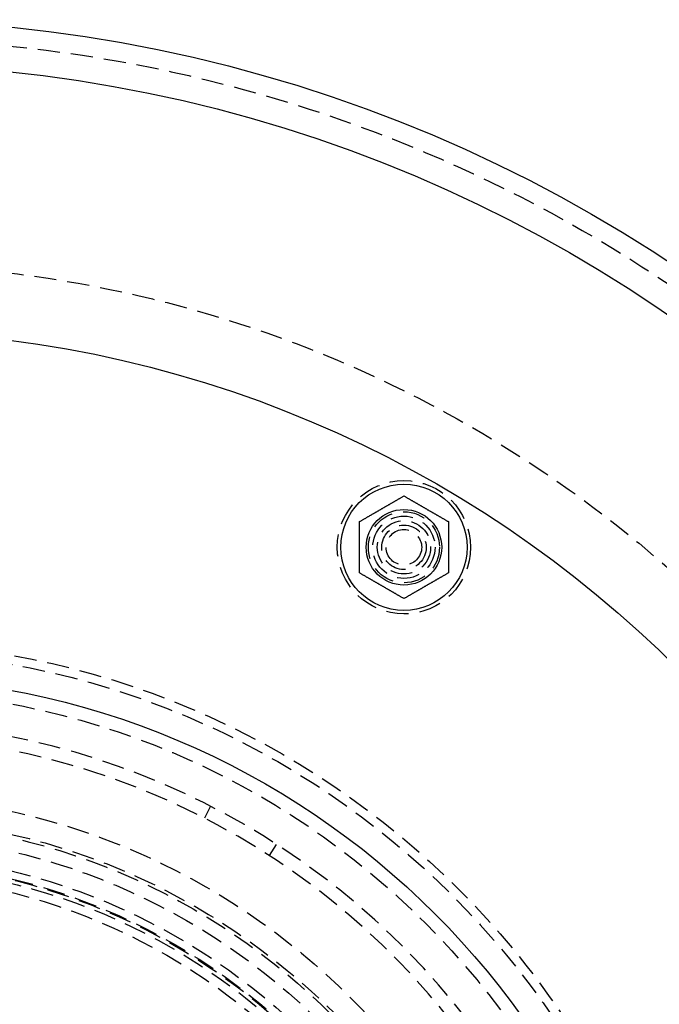
# Model space of a CAD drawing. Extents: x -165 to 165, y -365 to 793.
# Drawn here: x 18 to 90, y -146 to -35 of the extents above; entities that cross this region are included whole.
import ezdxf

# ---------------------------------------------------------------- set-up
doc = ezdxf.new("R2010")
doc.units = 0
doc.header["$LTSCALE"] = 10
doc.linetypes.add('VERDECKT', pattern=[0.375, 0.25, -0.125])
doc.layers.get('0').update_dxf_attribs({"linetype": 'CONTINUOUS'})
doc.layers.add('STEMPEL', color=3, linetype='CONTINUOUS')

# ---------------------------------------------------------------- blocks, each defined once
blk = doc.blocks.new('A$C83614734')
at = {"color": 1, "linetype": 'VERDECKT'}
for p, q in [((39.22778, 76.53222), (38.54358, 75.19736)), ((45.85103, 70.9784), (46.66496, 72.23837))]:
    blk.add_line(p, q, dxfattribs=at)
at = {"color": 3}
for points in [[(56, 108.542, 0), (56.0605, 108.577, 0), (56.1204, 108.611, 0), (56.1798, 108.646, 0), (56.2387, 108.68, 0), (56.2971, 108.713, 0), (56.3551, 108.747, 0), (56.4125, 108.78, 0), (56.4695, 108.813, 0), (56.5261, 108.846, 0), (56.5822, 108.878, 0), (56.6379, 108.91, 0), (56.6933, 108.942, 0), (56.7482, 108.974, 0), (56.8028, 109.005, 0), (56.8571, 109.037, 0), (56.911, 109.068, 0), (56.9645, 109.099, 0), (57.0178, 109.129, 0), (57.0708, 109.16, 0), (57.1234, 109.19, 0), (57.1758, 109.221, 0), (57.2279, 109.251, 0), (57.2798, 109.281, 0), (57.3314, 109.311, 0), (57.3828, 109.34, 0), (57.434, 109.37, 0), (57.4849, 109.399, 0), (57.5357, 109.428, 0), (57.5863, 109.458, 0), (57.6367, 109.487, 0), (57.6869, 109.516, 0), (57.7369, 109.545, 0), (57.7869, 109.573, 0), (57.8366, 109.602, 0), (57.8863, 109.631, 0), (57.9358, 109.659, 0), (57.9852, 109.688, 0), (58.0346, 109.717, 0), (58.0838, 109.745, 0), (58.1329, 109.773, 0), (58.182, 109.802, 0), (58.2311, 109.83, 0), (58.28, 109.858, 0), (58.3289, 109.886, 0), (58.3778, 109.915, 0), (58.4267, 109.943, 0), (58.4756, 109.971, 0), (58.5244, 109.999, 0), (58.5733, 110.028, 0), (58.6222, 110.056, 0), (58.6711, 110.084, 0), (58.72, 110.112, 0), (58.7689, 110.141, 0), (58.818, 110.169, 0), (58.8671, 110.197, 0), (58.9162, 110.226, 0), (58.9654, 110.254, 0), (59.0148, 110.282, 0), (59.0642, 110.311, 0), (59.1137, 110.34, 0), (59.1634, 110.368, 0), (59.2131, 110.397, 0), (59.2631, 110.426, 0), (59.3131, 110.455, 0), (59.3633, 110.484, 0), (59.4137, 110.513, 0), (59.4643, 110.542, 0), (59.5151, 110.571, 0), (59.566, 110.601, 0), (59.6172, 110.63, 0), (59.6686, 110.66, 0), (59.7202, 110.69, 0), (59.7721, 110.72, 0), (59.8242, 110.75, 0), (59.8766, 110.78, 0), (59.9292, 110.81, 0), (59.9822, 110.841, 0), (60.0355, 110.872, 0), (60.089, 110.903, 0), (60.1429, 110.934, 0), (60.1972, 110.965, 0), (60.2518, 110.997, 0), (60.3067, 111.028, 0), (60.3621, 111.06, 0), (60.4178, 111.092, 0), (60.4739, 111.125, 0), (60.5305, 111.158, 0), (60.5875, 111.19, 0), (60.6449, 111.224, 0), (60.7029, 111.257, 0), (60.7613, 111.291, 0), (60.8202, 111.325, 0), (60.8796, 111.359, 0), (60.9395, 111.394, 0), (61, 111.429, 0)], [(61, 111.429, 0), (61.0605, 111.394, 0), (61.1204, 111.359, 0), (61.1798, 111.325, 0), (61.2387, 111.291, 0), (61.2971, 111.257, 0), (61.3551, 111.224, 0), (61.4125, 111.19, 0), (61.4695, 111.158, 0), (61.5261, 111.125, 0), (61.5822, 111.092, 0), (61.6379, 111.06, 0), (61.6933, 111.028, 0), (61.7482, 110.997, 0), (61.8028, 110.965, 0), (61.8571, 110.934, 0), (61.911, 110.903, 0), (61.9645, 110.872, 0), (62.0178, 110.841, 0), (62.0708, 110.81, 0), (62.1234, 110.78, 0), (62.1758, 110.75, 0), (62.2279, 110.72, 0), (62.2798, 110.69, 0), (62.3314, 110.66, 0), (62.3828, 110.63, 0), (62.434, 110.601, 0), (62.4849, 110.571, 0), (62.5357, 110.542, 0), (62.5863, 110.513, 0), (62.6367, 110.484, 0), (62.6869, 110.455, 0), (62.7369, 110.426, 0), (62.7869, 110.397, 0), (62.8366, 110.368, 0), (62.8863, 110.34, 0), (62.9358, 110.311, 0), (62.9852, 110.282, 0), (63.0346, 110.254, 0), (63.0838, 110.226, 0), (63.1329, 110.197, 0), (63.182, 110.169, 0), (63.2311, 110.141, 0), (63.28, 110.112, 0), (63.3289, 110.084, 0), (63.3778, 110.056, 0), (63.4267, 110.028, 0), (63.4756, 109.999, 0), (63.5244, 109.971, 0), (63.5733, 109.943, 0), (63.6222, 109.915, 0), (63.6711, 109.886, 0), (63.72, 109.858, 0), (63.7689, 109.83, 0), (63.818, 109.802, 0), (63.8671, 109.773, 0), (63.9162, 109.745, 0), (63.9654, 109.717, 0), (64.0148, 109.688, 0), (64.0642, 109.659, 0), (64.1137, 109.631, 0), (64.1634, 109.602, 0), (64.2131, 109.573, 0), (64.2631, 109.545, 0), (64.3131, 109.516, 0), (64.3633, 109.487, 0), (64.4137, 109.458, 0), (64.4643, 109.428, 0), (64.5151, 109.399, 0), (64.566, 109.37, 0), (64.6172, 109.34, 0), (64.6686, 109.311, 0), (64.7202, 109.281, 0), (64.7721, 109.251, 0), (64.8242, 109.221, 0), (64.8766, 109.19, 0), (64.9292, 109.16, 0), (64.9822, 109.129, 0), (65.0355, 109.099, 0), (65.089, 109.068, 0), (65.1429, 109.037, 0), (65.1972, 109.005, 0), (65.2518, 108.974, 0), (65.3067, 108.942, 0), (65.3621, 108.91, 0), (65.4178, 108.878, 0), (65.4739, 108.846, 0), (65.5305, 108.813, 0), (65.5875, 108.78, 0), (65.6449, 108.747, 0), (65.7029, 108.713, 0), (65.7613, 108.68, 0), (65.8202, 108.646, 0), (65.8796, 108.611, 0), (65.9395, 108.577, 0), (66, 108.542, 0)], [(56, 102.768, 0), (56, 102.838, 0), (56, 102.907, 0), (56, 102.976, 0), (56, 103.044, 0), (56, 103.111, 0), (56, 103.178, 0), (56, 103.245, 0), (56, 103.31, 0), (56, 103.376, 0), (56, 103.441, 0), (56, 103.505, 0), (56, 103.569, 0), (56, 103.632, 0), (56, 103.695, 0), (56, 103.758, 0), (56, 103.82, 0), (56, 103.882, 0), (56, 103.944, 0), (56, 104.005, 0), (56, 104.066, 0), (56, 104.126, 0), (56, 104.186, 0), (56, 104.246, 0), (56, 104.306, 0), (56, 104.365, 0), (56, 104.424, 0), (56, 104.483, 0), (56, 104.542, 0), (56, 104.6, 0), (56, 104.658, 0), (56, 104.716, 0), (56, 104.774, 0), (56, 104.832, 0), (56, 104.889, 0), (56, 104.946, 0), (56, 105.004, 0), (56, 105.061, 0), (56, 105.118, 0), (56, 105.175, 0), (56, 105.231, 0), (56, 105.288, 0), (56, 105.345, 0), (56, 105.401, 0), (56, 105.458, 0), (56, 105.514, 0), (56, 105.57, 0), (56, 105.627, 0), (56, 105.683, 0), (56, 105.74, 0), (56, 105.796, 0), (56, 105.853, 0), (56, 105.909, 0), (56, 105.966, 0), (56, 106.022, 0), (56, 106.079, 0), (56, 106.136, 0), (56, 106.193, 0), (56, 106.249, 0), (56, 106.307, 0), (56, 106.364, 0), (56, 106.421, 0), (56, 106.479, 0), (56, 106.536, 0), (56, 106.594, 0), (56, 106.652, 0), (56, 106.71, 0), (56, 106.769, 0), (56, 106.827, 0), (56, 106.886, 0), (56, 106.945, 0), (56, 107.004, 0), (56, 107.064, 0), (56, 107.124, 0), (56, 107.184, 0), (56, 107.245, 0), (56, 107.305, 0), (56, 107.367, 0), (56, 107.428, 0), (56, 107.49, 0), (56, 107.552, 0), (56, 107.615, 0), (56, 107.678, 0), (56, 107.741, 0), (56, 107.805, 0), (56, 107.87, 0), (56, 107.934, 0), (56, 108, 0), (56, 108.066, 0), (56, 108.132, 0), (56, 108.199, 0), (56, 108.266, 0), (56, 108.334, 0), (56, 108.403, 0), (56, 108.472, 0), (56, 108.542, 0)], [(66, 108.542, 0), (66, 108.472, 0), (66, 108.403, 0), (66, 108.334, 0), (66, 108.266, 0), (66, 108.199, 0), (66, 108.132, 0), (66, 108.066, 0), (66, 108, 0), (66, 107.934, 0), (66, 107.87, 0), (66, 107.805, 0), (66, 107.741, 0), (66, 107.678, 0), (66, 107.615, 0), (66, 107.552, 0), (66, 107.49, 0), (66, 107.428, 0), (66, 107.367, 0), (66, 107.305, 0), (66, 107.245, 0), (66, 107.184, 0), (66, 107.124, 0), (66, 107.064, 0), (66, 107.004, 0), (66, 106.945, 0), (66, 106.886, 0), (66, 106.827, 0), (66, 106.769, 0), (66, 106.71, 0), (66, 106.652, 0), (66, 106.594, 0), (66, 106.536, 0), (66, 106.479, 0), (66, 106.421, 0), (66, 106.364, 0), (66, 106.307, 0), (66, 106.249, 0), (66, 106.193, 0), (66, 106.136, 0), (66, 106.079, 0), (66, 106.022, 0), (66, 105.966, 0), (66, 105.909, 0), (66, 105.853, 0), (66, 105.796, 0), (66, 105.74, 0), (66, 105.683, 0), (66, 105.627, 0), (66, 105.57, 0), (66, 105.514, 0), (66, 105.458, 0), (66, 105.401, 0), (66, 105.345, 0), (66, 105.288, 0), (66, 105.231, 0), (66, 105.175, 0), (66, 105.118, 0), (66, 105.061, 0), (66, 105.004, 0), (66, 104.946, 0), (66, 104.889, 0), (66, 104.832, 0), (66, 104.774, 0), (66, 104.716, 0), (66, 104.658, 0), (66, 104.6, 0), (66, 104.542, 0), (66, 104.483, 0), (66, 104.424, 0), (66, 104.365, 0), (66, 104.306, 0), (66, 104.246, 0), (66, 104.186, 0), (66, 104.126, 0), (66, 104.066, 0), (66, 104.005, 0), (66, 103.944, 0), (66, 103.882, 0), (66, 103.82, 0), (66, 103.758, 0), (66, 103.695, 0), (66, 103.632, 0), (66, 103.569, 0), (66, 103.505, 0), (66, 103.441, 0), (66, 103.376, 0), (66, 103.31, 0), (66, 103.245, 0), (66, 103.178, 0), (66, 103.111, 0), (66, 103.044, 0), (66, 102.976, 0), (66, 102.907, 0), (66, 102.838, 0), (66, 102.768, 0)], [(61, 99.8816, 0), (60.9395, 99.9165, 0), (60.8796, 99.9511, 0), (60.8202, 99.9854, 0), (60.7613, 100.019, 0), (60.7029, 100.053, 0), (60.6449, 100.087, 0), (60.5875, 100.12, 0), (60.5305, 100.153, 0), (60.4739, 100.185, 0), (60.4178, 100.218, 0), (60.3621, 100.25, 0), (60.3067, 100.282, 0), (60.2518, 100.314, 0), (60.1972, 100.345, 0), (60.1429, 100.376, 0), (60.089, 100.408, 0), (60.0355, 100.438, 0), (59.9822, 100.469, 0), (59.9292, 100.5, 0), (59.8766, 100.53, 0), (59.8242, 100.56, 0), (59.7721, 100.591, 0), (59.7202, 100.62, 0), (59.6686, 100.65, 0), (59.6172, 100.68, 0), (59.566, 100.71, 0), (59.5151, 100.739, 0), (59.4643, 100.768, 0), (59.4137, 100.797, 0), (59.3633, 100.827, 0), (59.3131, 100.856, 0), (59.2631, 100.884, 0), (59.2131, 100.913, 0), (59.1634, 100.942, 0), (59.1137, 100.971, 0), (59.0642, 100.999, 0), (59.0148, 101.028, 0), (58.9654, 101.056, 0), (58.9162, 101.085, 0), (58.8671, 101.113, 0), (58.818, 101.141, 0), (58.7689, 101.17, 0), (58.72, 101.198, 0), (58.6711, 101.226, 0), (58.6222, 101.254, 0), (58.5733, 101.283, 0), (58.5244, 101.311, 0), (58.4756, 101.339, 0), (58.4267, 101.367, 0), (58.3778, 101.395, 0), (58.3289, 101.424, 0), (58.28, 101.452, 0), (58.2311, 101.48, 0), (58.182, 101.509, 0), (58.1329, 101.537, 0), (58.0838, 101.565, 0), (58.0346, 101.594, 0), (57.9852, 101.622, 0), (57.9358, 101.651, 0), (57.8863, 101.679, 0), (57.8366, 101.708, 0), (57.7869, 101.737, 0), (57.7369, 101.766, 0), (57.6869, 101.794, 0), (57.6367, 101.823, 0), (57.5863, 101.853, 0), (57.5357, 101.882, 0), (57.4849, 101.911, 0), (57.434, 101.94, 0), (57.3828, 101.97, 0), (57.3314, 102, 0), (57.2798, 102.029, 0), (57.2279, 102.059, 0), (57.1758, 102.089, 0), (57.1234, 102.12, 0), (57.0708, 102.15, 0), (57.0178, 102.181, 0), (56.9645, 102.211, 0), (56.911, 102.242, 0), (56.8571, 102.274, 0), (56.8028, 102.305, 0), (56.7482, 102.336, 0), (56.6933, 102.368, 0), (56.6379, 102.4, 0), (56.5822, 102.432, 0), (56.5261, 102.465, 0), (56.4695, 102.497, 0), (56.4125, 102.53, 0), (56.3551, 102.563, 0), (56.2971, 102.597, 0), (56.2387, 102.631, 0), (56.1798, 102.665, 0), (56.1204, 102.699, 0), (56.0605, 102.733, 0), (56, 102.768, 0)], [(66, 102.768, 0), (65.9395, 102.733, 0), (65.8796, 102.699, 0), (65.8202, 102.665, 0), (65.7613, 102.631, 0), (65.7029, 102.597, 0), (65.6449, 102.563, 0), (65.5875, 102.53, 0), (65.5305, 102.497, 0), (65.4739, 102.465, 0), (65.4178, 102.432, 0), (65.3621, 102.4, 0), (65.3067, 102.368, 0), (65.2518, 102.336, 0), (65.1972, 102.305, 0), (65.1429, 102.274, 0), (65.089, 102.242, 0), (65.0355, 102.211, 0), (64.9822, 102.181, 0), (64.9292, 102.15, 0), (64.8766, 102.12, 0), (64.8242, 102.089, 0), (64.7721, 102.059, 0), (64.7202, 102.029, 0), (64.6686, 102, 0), (64.6172, 101.97, 0), (64.566, 101.94, 0), (64.5151, 101.911, 0), (64.4643, 101.882, 0), (64.4137, 101.853, 0), (64.3633, 101.823, 0), (64.3131, 101.794, 0), (64.2631, 101.766, 0), (64.2131, 101.737, 0), (64.1634, 101.708, 0), (64.1137, 101.679, 0), (64.0642, 101.651, 0), (64.0148, 101.622, 0), (63.9654, 101.594, 0), (63.9162, 101.565, 0), (63.8671, 101.537, 0), (63.818, 101.509, 0), (63.7689, 101.48, 0), (63.72, 101.452, 0), (63.6711, 101.424, 0), (63.6222, 101.395, 0), (63.5733, 101.367, 0), (63.5244, 101.339, 0), (63.4756, 101.311, 0), (63.4267, 101.283, 0), (63.3778, 101.254, 0), (63.3289, 101.226, 0), (63.28, 101.198, 0), (63.2311, 101.17, 0), (63.182, 101.141, 0), (63.1329, 101.113, 0), (63.0838, 101.085, 0), (63.0346, 101.056, 0), (62.9852, 101.028, 0), (62.9358, 100.999, 0), (62.8863, 100.971, 0), (62.8366, 100.942, 0), (62.7869, 100.913, 0), (62.7369, 100.884, 0), (62.6869, 100.856, 0), (62.6367, 100.827, 0), (62.5863, 100.797, 0), (62.5357, 100.768, 0), (62.4849, 100.739, 0), (62.434, 100.71, 0), (62.3828, 100.68, 0), (62.3314, 100.65, 0), (62.2798, 100.62, 0), (62.2279, 100.591, 0), (62.1758, 100.56, 0), (62.1234, 100.53, 0), (62.0708, 100.5, 0), (62.0178, 100.469, 0), (61.9645, 100.438, 0), (61.911, 100.408, 0), (61.8571, 100.376, 0), (61.8028, 100.345, 0), (61.7482, 100.314, 0), (61.6933, 100.282, 0), (61.6379, 100.25, 0), (61.5822, 100.218, 0), (61.5261, 100.185, 0), (61.4695, 100.153, 0), (61.4125, 100.12, 0), (61.3551, 100.087, 0), (61.2971, 100.053, 0), (61.2387, 100.019, 0), (61.1798, 99.9854, 0), (61.1204, 99.9511, 0), (61.0605, 99.9165, 0), (61, 99.8816, 0)]]:
    blk.add_polyline3d(points, dxfattribs=at)
at = {"color": 3, "linetype": 'CONTINUOUS'}
for centre, radius in [((0, 0), 165), ((0, 0), 160), ((0, 0), 130), ((61, 105.6551), 7.1), ((61, 105.6551), 4.25), ((0.13632, 0.09073), 91)]:
    blk.add_circle(centre, radius, dxfattribs=at)
at = {"color": 1, "linetype": 'VERDECKT'}
for centre, radius in [((0, 0), 162.87868), ((0, 0), 137.5), ((61, 105.6551), 7.5), ((61, 105.6551), 4), ((61, 105.6551), 3.5), ((61, 105.6551), 3.5), ((61, 105.6551), 3), ((61, 105.6551), 2.5), ((61, 105.6551), 2), ((0, 0), 95), ((0, 0), 94), ((0.13632, 0.09073), 89.5), ((0, 0), 77.76797), ((0, 0), 77.76797), ((0, 0), 75.25), ((0, 0), 75.25), ((0, 0), 74.9), ((0, 0), 73.4), ((0, 0), 71.25946), ((0, 0), 70.4), ((0, 0), 70.4), ((0, 0), 70.3), ((0, 0), 70.3), ((0, 0), 69.9), ((0, 0), 68.9)]:
    blk.add_circle(centre, radius, dxfattribs=at)
for radius, start, end in [(86, 4.9973949, 114.9471245), (84.5, 4.998325, 114.9452095)]:
    blk.add_arc((0, 0), radius, start, end, dxfattribs=at)

msp = doc.modelspace()

# ---------------------------------------------------------------- block references
at = {"layer": 'STEMPEL'}
msp.add_blockref('A$C83614734', (0, -200), dxfattribs=at)

doc.saveas('drawing.dxf')
